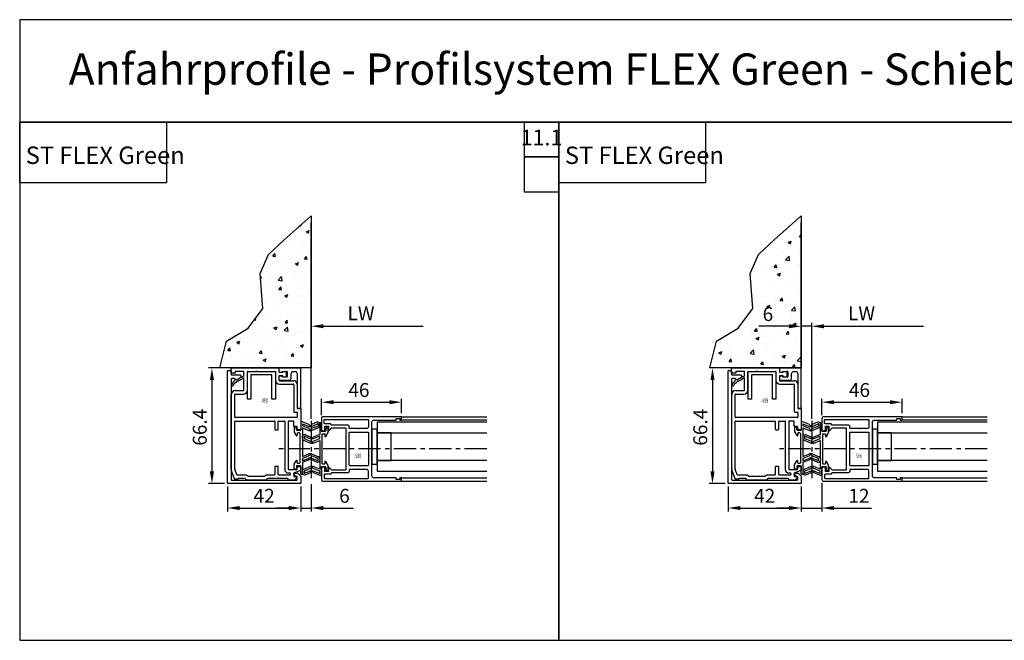
# Model space of a CAD drawing. Extents: x 2026 to 3003, y -1325 to -947.
# Drawn here: x 2026 to 2592, y -1303 to -947 of the extents above; entities that cross this region are included whole.
import ezdxf
from ezdxf.enums import TextEntityAlignment as Align

# ---------------------------------------------------------------- set-up
doc = ezdxf.new("R2010")
doc.units = 0
doc.header["$MEASUREMENT"] = 0
doc.header["$PDMODE"] = 35
doc.header["$PDSIZE"] = 3
doc.linetypes.add('CENTERX2', pattern=[20.32, 12.7, -2.54, 2.54, -2.54])
doc.layers.get('0').update_dxf_attribs({"linetype": 'CONTINUOUS'})
doc.layers.get('DEFPOINTS').update_dxf_attribs({"linetype": 'CONTINUOUS'})
for name, color, linetype in [('01_ZRAHMEN', 7, 'CONTINUOUS'), ('02_BEMASSUNG', 4, 'CONTINUOUS'), ('05_SCHRAFFUR', 1, 'CONTINUOUS'), ('06_BESCHRIFTUNG', 2, 'CONTINUOUS'), ('09_BAU', 7, 'CONTINUOUS'), ('325232', 7, 'CONTINUOUS'), ('325452', 40, 'CONTINUOUS'), ('325489_Mitteldichtung', 8, 'CONTINUOUS'), ('325497', 40, 'CONTINUOUS'), ('325498', 3, 'CONTINUOUS'), ('325506 Vertikalprofil', 40, 'CONTINUOUS'), ('Anfahrprofil 498', 7, 'CONTINUOUS'), ('Flügel', 7, 'CONTINUOUS'), ('Glas', 7, 'CONTINUOUS'), ('Mittellinien', 7, 'CONTINUOUS'), ('Wand', 7, 'CONTINUOUS')]:
    doc.layers.add(name, color=color, linetype=linetype)
doc.layers.add('04_Beschriftung_Tabelle', color=2, linetype='CONTINUOUS', lineweight=15)
doc.layers.add('05_Beschriftung', color=2, linetype='CONTINUOUS', lineweight=35)
doc.layers.add('Konstruktion', color=31, linetype='CONTINUOUS', true_color=0xffbf7f)
doc.layers.add('Mass', color=7, linetype='CONTINUOUS', true_color=0xffffff)
doc.styles.get("Standard").update_dxf_attribs({"font": 'txt.shx', "width": 0.8})
doc.dimstyles.new('DORMA', dxfattribs={"dimtxt": 4, "dimasz": 3.5, "dimexe": 1, "dimexo": 1, "dimgap": 1.5, "dimtad": 1, "dimzin": 9, "dimdsep": 46, "dimtxsty": 'STANDARD', "dimcen": 0.09, "dimclrd": 4, "dimclre": 4, "dimclrt": 4, "dimadec": 0, "dimazin": 0, "dimtp": 0.1, "dimtm": 0.1, "dimtfac": 1, "dimtmove": 0, "dimatfit": 3, "dimfxl": 1, "dimtolj": 1, "dimtzin": 0, "dimarcsym": 0})

# ---------------------------------------------------------------- blocks, each defined once
blk = doc.blocks.new('*D68')
at = {"layer": '02_BEMASSUNG', "color": 4, "lineweight": -2, "transparency": 16777216}
for p, q in [((2145.43, -1214.65), (2145.43, -1228.97)), ((2187.43, -1214.65), (2187.43, -1228.97)), ((2152.43, -1226.97), (2180.43, -1226.97))]:
    blk.add_line(p, q, dxfattribs=at)
at = {"layer": '02_BEMASSUNG', "color": 4, "transparency": 16777216}
for points in [[(2152.43, -1225.8), (2152.43, -1228.13), (2145.43, -1226.97)], [(2180.43, -1225.8), (2180.43, -1228.13), (2187.43, -1226.97)]]:
    blk.add_solid(points, dxfattribs=at)
at = {"layer": 'DEFPOINTS', "color": 0, "transparency": 16777216}
for p in [(2145.43, -1212.65), (2187.43, -1212.65), (2187.43, -1226.97)]:
    blk.add_point(p, dxfattribs=at)
at = {"layer": '02_BEMASSUNG', "color": 4, "transparency": 16777216, "insert": (2166.43, -1219.97), "char_height": 8, "attachment_point": 5}
blk.add_mtext('\\A1;42', dxfattribs=at)
blk = doc.blocks.new('*D75')
at = {"layer": '02_BEMASSUNG', "color": 4, "lineweight": -2, "transparency": 16777216}
for p, q in [((2187.43, -1214.65), (2187.43, -1228.97)), ((2193.43, -1213.27), (2193.43, -1228.97)), ((2180.43, -1226.97), (2173.43, -1226.97)), ((2187.43, -1226.97), (2193.43, -1226.97)), ((2200.43, -1226.97), (2217.7, -1226.97))]:
    blk.add_line(p, q, dxfattribs=at)
at = {"layer": '02_BEMASSUNG', "color": 4, "transparency": 16777216}
for points in [[(2180.43, -1225.8), (2180.43, -1228.13), (2187.43, -1226.97)], [(2200.43, -1225.8), (2200.43, -1228.13), (2193.43, -1226.97)]]:
    blk.add_solid(points, dxfattribs=at)
at = {"layer": 'DEFPOINTS', "color": 0, "transparency": 16777216}
for p in [(2187.43, -1212.65), (2193.43, -1211.27), (2193.43, -1226.97)]:
    blk.add_point(p, dxfattribs=at)
at = {"layer": '02_BEMASSUNG', "color": 4, "transparency": 16777216, "insert": (2212.56, -1219.97), "char_height": 8, "attachment_point": 5}
blk.add_mtext('\\A1;6', dxfattribs=at)
blk = doc.blocks.new('*D72')
at = {"layer": '02_BEMASSUNG', "color": 4, "lineweight": -2, "transparency": 16777216}
for p, q in [((2199.33, -1173.56), (2199.33, -1164.21)), ((2245.33, -1172.56), (2245.33, -1164.21)), ((2206.33, -1166.21), (2238.33, -1166.21))]:
    blk.add_line(p, q, dxfattribs=at)
at = {"layer": '02_BEMASSUNG', "color": 4, "transparency": 16777216}
for points in [[(2206.33, -1165.05), (2206.33, -1167.38), (2199.33, -1166.21)], [(2238.33, -1165.05), (2238.33, -1167.38), (2245.33, -1166.21)]]:
    blk.add_solid(points, dxfattribs=at)
at = {"layer": 'DEFPOINTS', "color": 0, "transparency": 16777216}
for p in [(2245.33, -1166.21), (2199.33, -1175.56), (2245.33, -1174.56)]:
    blk.add_point(p, dxfattribs=at)
at = {"layer": '02_BEMASSUNG', "color": 4, "transparency": 16777216, "insert": (2220.88, -1159.21), "char_height": 8, "attachment_point": 5}
blk.add_mtext('\\A1;46', dxfattribs=at)
blk = doc.blocks.new('325489 Mitteldichtungsprofil')
at = {"layer": '325489_Mitteldichtung', "linetype": 'Continuous', "lineweight": 30}
for points in [[(1, 4.6), (0.3, 4.6, 0.414214), (0, 4.3), (0, -0.1, -0.414214), (-0.3, -0.4), (-2, -0.4, -0.414214), (-2.5, 0.1), (-2.5, 1.3, 0.414214), (-2.8, 1.6), (-3.5, 1.6, 0.414214), (-3.8, 1.3), (-3.8, -1.12, 0.136855), (-3.76, -1.27), (-2.56, -3.26, 0.759239), (-2, -3.1), (-2, -2.1, -0.414214), (-1.7, -1.8), (-0.8, -1.8, -0.414214), (-0.5, -2.1), (-0.5, -18.9, -0.414214), (-0.8, -19.2), (-1.7, -19.2, -0.414214), (-2, -18.9), (-2, -17.9, 0.759239), (-2.56, -17.74), (-3.76, -19.73, 0.136855), (-3.8, -19.88), (-3.8, -22.3, 0.414214), (-3.5, -22.6), (-2.8, -22.6, 0.414214), (-2.5, -22.3), (-2.5, -21.1, -0.414214), (-2, -20.6), (-0.3, -20.6, -0.414214), (0, -20.9), (0, -25.3, 0.414214), (0.3, -25.6), (0.7, -25.6, 0.414214), (1, -25.3), (1, -18.86), (4.72, -17.32, 0.243875), (5.01, -16.97, -0.800032), (5.99, -16.97, 0.243875), (6.28, -17.32), (9.34, -18.59, 0.534511), (11, -17.48), (11, -16.62, 0.303347), (10.26, -15.51), (6.27, -13.85, 0.198912), (4.73, -13.85), (1, -15.4), (1, 1.14), (4.73, -0.41, 0.198912), (6.27, -0.41), (10.26, 1.24, 0.303347), (11, 2.35), (11, 3.22, 0.534511), (9.34, 4.33), (6.28, 3.06, 0.243875), (5.99, 2.71, -0.800032), (5.01, 2.71, 0.243875), (4.72, 3.06)], [(1, 3.52), (1, 2.22), (4.72, 0.68, -0.243875), (5.01, 0.33, 0.800032), (5.99, 0.33, -0.243875), (6.28, 0.68), (9.88, 2.17, 0.303347), (10, 2.35), (10, 3.22, 0.534511), (9.72, 3.4), (6.27, 1.97, -0.198912), (4.73, 1.97)]]:
    blk.add_lwpolyline(points, format="xyb", close=True, dxfattribs=at)
blk.add_lwpolyline([(6.27, -16.23), (9.72, -17.67, 0.534511), (10, -17.48), (10, -16.62, 0.303347), (9.88, -16.43), (6.28, -14.94, -0.243875), (5.99, -14.59, 0.800032), (5.01, -14.59, -0.243875), (4.72, -14.94), (1, -16.48), (1, -17.78), (4.73, -16.23, -0.198912), (6.27, -16.23)], format="xyb", dxfattribs=at)
blk = doc.blocks.new('Verkleidungsprofil 325497-00-1-20')
at = {"color": 40, "linetype": 'Continuous', "lineweight": 30}
for p, q in [((-1.7, 0), (0, 0)), ((0, 0), (0, -2.1)), ((-2, -64.7), (-2, -0.3)), ((0, -5.1), (0, -62.7)), ((0.5, -2.6), (5.3, -2.6)), ((1.8, -4.6), (0.5, -4.6)), ((3.2, -5.38), (1.8, -4.6)), ((5.35, -4.34), (3.5, -5.38)), ((5.6, -2.9), (5.6, -3.91)), ((36, -59.8), (36, -59.3)), ((37.2, -61), (36, -59.8)), ((36.3, -59), (38.3, -59)), ((37.7, -61), (37.2, -61)), ((38, -62.7), (38, -61.3)), ((38.3, -59), (40, -60.7)), ((40, -60.7), (40, -64.7)), ((39.7, -65), (-1.7, -65)), ((0.3, -63), (37.7, -63))]:
    blk.add_line(p, q, dxfattribs=at)
for centre, radius, start, end in [((-1.7, -0.3), 0.3, 90, 180), ((0.5, -2.1), 0.5, 180, 270), ((0.5, -5.1), 0.5, 90, 180), ((3.35, -5.12), 0.3, 240.8408, 299.3421), ((5.3, -2.9), 0.3, 0, 90), ((5.1, -3.91), 0.5, 299.3421, 0), ((36.3, -59.3), 0.3, 90, 180), ((37.7, -61.3), 0.3, 0, 90), ((-1.7, -64.7), 0.3, 180, 270), ((0.3, -62.7), 0.3, 180, 270), ((37.7, -62.7), 0.3, 270, 0), ((39.7, -64.7), 0.3, 270, 0)]:
    blk.add_arc(centre, radius, start, end, dxfattribs=at)
blk = doc.blocks.new('Dichtprofil 325232-00-1-20')
at = {"color": 40, "linetype": 'Continuous', "lineweight": 30}
for p, q in [((0, 0), (-12.2, 0)), ((0, -22.7), (0, 0)), ((-12.5, -0.3), (-12.5, -2.1)), ((-12.5, -4.9), (-12.5, -6.7)), ((-12.2, -2.4), (-10.8, -2.4)), ((-10.8, -4.6), (-12.2, -4.6)), ((-10.5, -1.9), (-8, -1.9)), ((-10.5, -2.1), (-10.5, -1.9)), ((-10.5, -5.1), (-10.5, -4.9)), ((-8, -5.1), (-10.5, -5.1)), ((-7.7, -2.2), (-7.7, -4.8)), ((-5.5, -6), (-5.5, -3)), ((-4.5, -2), (-3, -2)), ((-2, -3), (-2, -14.7)), ((-12.2, -7), (-6.5, -7)), ((-2, -14.7), (-1.7, -15)), ((-1.7, -15), (-2, -15.3)), ((-2, -15.3), (-2, -22.7)), ((-1.7, -23), (-0.3, -23))]:
    blk.add_line(p, q, dxfattribs=at)
for centre, radius, start, end in [((-12.2, -0.3), 0.3, 90, 180), ((-12.2, -2.1), 0.3, 180, 270), ((-12.2, -4.9), 0.3, 90, 180), ((-10.8, -2.1), 0.3, 270, 0), ((-10.8, -4.9), 0.3, 0, 90), ((-8, -2.2), 0.3, 0, 90), ((-8, -4.8), 0.3, 270, 0), ((-4.5, -3), 1, 90, 180), ((-3, -3), 1, 360, 90), ((-12.2, -6.7), 0.3, 180, 270), ((-6.5, -6), 1, 270, 0), ((-1.7, -22.7), 0.3, 180, 270), ((-0.3, -22.7), 0.3, 270, 0)]:
    blk.add_arc(centre, radius, start, end, dxfattribs=at)
blk = doc.blocks.new('325489-00-1-20_Mitteldichtungsprofil_PVC')
at = {"layer": '325489_Mitteldichtung', "color": 8, "linetype": 'Continuous', "lineweight": -3}
for p, q in [((0, 0), (0, -4.4)), ((1, 0.3), (0.3, 0.3)), ((4.72, -1.24), (1, 0.3)), ((9.34, 0.03), (6.28, -1.24)), ((-3.8, -3), (-3.8, -5.42)), ((-3.76, -5.57), (-2.56, -7.56)), ((-2.8, -2.7), (-3.5, -2.7)), ((-2.5, -4.2), (-2.5, -3)), ((-0.3, -4.7), (-2, -4.7)), ((1, -0.78), (4.73, -2.33)), ((1, -0.78), (1, -2.08)), ((4.72, -3.62), (1, -2.08)), ((1, -3.16), (1, -19.7)), ((1, -3.16), (4.73, -4.71)), ((6.27, -2.33), (9.72, -0.9)), ((6.27, -4.71), (10.26, -3.06)), ((9.88, -2.13), (6.28, -3.62)), ((10, -1.08), (10, -1.95)), ((11, -1.95), (11, -1.08)), ((-2, -6.4), (-2, -7.4)), ((-0.8, -6.1), (-1.7, -6.1)), ((-0.5, -6.4), (-0.5, -23.2)), ((-3.76, -24.03), (-2.56, -22.04)), ((-2, -23.2), (-2, -22.2)), ((1, -19.7), (4.73, -18.15)), ((4.72, -19.24), (1, -20.78)), ((1, -22.08), (4.73, -20.53)), ((1, -20.78), (1, -22.08)), ((4.72, -21.62), (1, -23.16)), ((6.27, -18.15), (10.26, -19.81)), ((6.27, -20.53), (9.84, -22.02)), ((9.93, -20.75), (6.28, -19.24)), ((9.34, -22.89), (6.28, -21.62)), ((10, -21.91), (10, -20.86)), ((11, -20.92), (11, -21.78)), ((-3.8, -26.6), (-3.8, -24.18)), ((-2.8, -26.9), (-3.5, -26.9)), ((-2.5, -25.4), (-2.5, -26.6)), ((-0.3, -24.9), (-2, -24.9)), ((-1.7, -23.5), (-0.8, -23.5)), ((0, -29.6), (0, -25.2)), ((1, -23.16), (1, -29.6)), ((0.7, -29.9), (0.3, -29.9))]:
    blk.add_line(p, q, dxfattribs=at)
for centre, radius, start, end in [((0.3, 0), 0.3, 90, 180), ((9.8, -1.08), 1.2, 0, 112.5), ((-3.5, -3), 0.3, 90, 180), ((-3.5, -5.42), 0.3, 180, 211.1713), ((-2.8, -3), 0.3, 0, 90), ((-2, -4.2), 0.5, 180, 270), ((-0.3, -4.4), 0.3, 270, 0), ((4.52, -1.7), 0.5, 12.6781, 67.5), ((4.52, -4.08), 0.5, 12.6781, 67.5), ((5.5, -0.48), 2, 247.5, 292.5), ((5.5, -2.86), 2, 247.5, 292.5), ((5.5, -1.48), 0.5, 192.6781, 347.3219), ((5.5, -3.86), 0.5, 192.6781, 347.3219), ((6.48, -1.7), 0.5, 112.5, 167.3219), ((6.48, -4.08), 0.5, 112.5, 167.3219), ((9.8, -1.08), 0.2, 0, 112.5), ((9.8, -1.95), 0.2, 292.5, 0), ((9.8, -1.95), 1.2, 292.5, 0), ((-2.3, -7.4), 0.3, 211.1713, 0), ((-1.7, -6.4), 0.3, 90, 180), ((-0.8, -6.4), 0.3, 0, 90), ((-2.3, -22.2), 0.3, 0, 148.8287), ((4.52, -18.78), 0.5, 292.5, 347.3219), ((4.52, -21.16), 0.5, 292.5, 347.3219), ((5.5, -20), 2, 67.5, 112.5), ((5.5, -22.38), 2, 67.5, 112.5), ((5.5, -19), 0.5, 12.6781, 167.3219), ((5.5, -21.38), 0.5, 12.6781, 167.3219), ((6.48, -18.78), 0.5, 192.6781, 247.5), ((6.48, -21.16), 0.5, 192.6781, 247.5), ((9.8, -21.78), 1.2, 247.5, 360), ((9.89, -21.91), 0.112, 247.5, 360), ((9.89, -20.86), 0.112, 360, 67.5), ((9.8, -20.92), 1.2, 360, 67.5), ((-3.5, -24.18), 0.3, 148.8287, 180), ((-3.5, -26.6), 0.3, 180, 270), ((-2.8, -26.6), 0.3, 270, 0), ((-2, -25.4), 0.5, 90, 180), ((-1.7, -23.2), 0.3, 180, 270), ((-0.8, -23.2), 0.3, 270, 0), ((-0.3, -25.2), 0.3, 0, 90), ((0.3, -29.6), 0.3, 180, 270), ((0.7, -29.6), 0.3, 270, 0)]:
    blk.add_arc(centre, radius, start, end, dxfattribs=at)
blk = doc.blocks.new('325498-00-1-20_Kunststoffprofil')
at = {"color": 3, "linetype": 'Continuous', "lineweight": 30}
for p, q in [((0, -3), (0, 0)), ((0, 0), (27.2, 0)), ((2.4, -3), (0, -3)), ((7.4, -2), (2.4, -2)), ((2.4, -2), (2.4, -3)), ((7.4, -4.64), (7.4, -2)), ((9.4, -12.7), (9.4, -2.3)), ((9.7, -2), (14.2, -2)), ((14.2, -2), (14.5, -1.7)), ((14.5, -1.7), (14.8, -2)), ((14.8, -2), (25.2, -2)), ((25.5, -2.3), (25.5, -7)), ((27.5, -0.3), (27.5, -2.2)), ((27.5, -4.8), (27.5, -7)), ((27.8, -2.5), (29.7, -2.5)), ((29.7, -4.5), (27.8, -4.5)), ((29.7, -2.5), (29.7, -2.3)), ((29.7, -4.9), (29.7, -4.5)), ((30, -2), (31.4, -2)), ((31.4, -5.2), (30, -5.2)), ((31.7, -2.3), (31.7, -4.9)), ((1.8, -7.84), (2.04, -7.05)), ((2.12, -6.94), (2.61, -6.61)), ((2.83, -6.6), (3.17, -6.82)), ((7.4, -12.7), (7.4, -5.75)), ((27.8, -7.3), (36, -7.3)), ((27.8, -9.3), (35.7, -9.3)), ((36, -9.6), (36, -25)), ((38, -9.3), (38, -23)), ((0.1, -58.35), (0.1, -15.3)), ((2.1, -28.2), (2.1, -15.3)), ((2.4, -13), (7.1, -13)), ((2.4, -15), (7.1, -15)), ((36.3, -25.3), (37.7, -25.3)), ((38, -25.6), (38, -28.2)), ((38.3, -23.3), (40, -23.3)), ((40, -23.3), (40, -35.2)), ((2.1, -58), (2.1, -30.8)), ((37.7, -28.5), (2.4, -28.5)), ((2.4, -30.5), (24.8, -30.5)), ((25.1, -30.8), (25.1, -35.2)), ((27.1, -35.2), (27.1, -30.8)), ((27.4, -30.5), (30.5, -30.5)), ((30.8, -30.8), (30.8, -58.3)), ((32.8, -30.8), (32.8, -58)), ((35.7, -30.5), (33.1, -30.5)), ((36, -33.4), (36, -30.8)), ((37.7, -33.7), (36.3, -33.7)), ((25.4, -35.5), (26.8, -35.5)), ((38, -35), (38, -34)), ((39.7, -35.5), (38.5, -35.5)), ((26.8, -56.5), (25.4, -56.5)), ((38.3, -56.5), (39.7, -56.5)), ((2.03, -63.7), (0.12, -58.45)), ((3.28, -61.3), (2.12, -58.1)), ((8.93, -61.5), (3.56, -61.5)), ((9.83, -62.4), (8.93, -61.5)), ((20.07, -61.5), (19.17, -62.4)), ((24.8, -61.5), (20.07, -61.5)), ((25.1, -56.8), (25.1, -61.2)), ((27.1, -61.2), (27.1, -56.8)), ((33.7, -61.5), (27.4, -61.5)), ((32.8, -60.3), (33.7, -60.3)), ((33.1, -58.3), (37.7, -58.3)), ((34, -60.6), (34, -61.2)), ((36, -60.51), (36, -62.1)), ((40, -58.84), (36.2, -60.23)), ((38, -58), (38, -56.8)), ((40, -56.8), (40, -58.84)), ((4.1, -63.9), (2.31, -63.9)), ((4.1, -63.5), (4.1, -63.9)), ((8.1, -63.5), (4.1, -63.5)), ((9, -64.4), (8.1, -63.5)), ((14.2, -64.4), (9, -64.4)), ((19.17, -62.4), (9.83, -62.4)), ((14.5, -64.1), (14.2, -64.4)), ((14.8, -64.4), (14.5, -64.1)), ((20, -64.4), (14.8, -64.4)), ((20.9, -63.5), (20, -64.4)), ((32.5, -63.5), (20.9, -63.5)), ((32.8, -64.4), (32.8, -63.8)), ((35.7, -64.4), (32.8, -64.4)), ((36.3, -62.4), (37.5, -62.4)), ((37.8, -62.7), (37.8, -62.9))]:
    blk.add_line(p, q, dxfattribs=at)
for centre, radius, start, end in [((27.2, -0.3), 0.3, 0, 90), ((29.65, -49.41), 50, 116.4262, 121.5731), ((9.7, -2.3), 0.3, 90, 180), ((25.2, -2.3), 0.3, 0, 90), ((27.8, -2.2), 0.3, 180, 270), ((27.8, -4.8), 0.3, 90, 180), ((30, -2.3), 0.3, 90, 180), ((30, -4.9), 0.3, 180, 270), ((31.4, -2.3), 0.3, 0, 90), ((31.4, -4.9), 0.3, 270, 0), ((4.01, -11.1), 4, 137.5708, 160.8464), ((0.74, -9.81), 0.512, 176.8699, 335.9366), ((29.65, -49.41), 50, 123.9665, 124.8882), ((4.01, -11.1), 3, 139.5537, 158.9851), ((29.65, -49.41), 49, 117.0088, 124.7494), ((1.61, -7.78), 0.2, 303.9665, 342.8562), ((2.23, -7.11), 0.2, 124.3231, 162.8562), ((2.72, -6.77), 0.2, 57.5329, 124.3231), ((3.32, -6.56), 0.3, 241.5831, 301.5731), ((27.8, -7), 2.3, 180, 270), ((27.8, -7), 0.3, 180, 270), ((35.7, -9.6), 0.3, 0, 90), ((36, -9.3), 2, 0, 90), ((2.4, -15.3), 2.3, 90, 180), ((2.4, -15.3), 0.3, 90, 180), ((7.1, -12.7), 2.3, 270, 0), ((7.1, -12.7), 0.3, 270, 0), ((2.4, -28.2), 0.3, 180, 270), ((36.3, -25), 0.3, 180, 270), ((37.7, -25.6), 0.3, 0, 90), ((37.7, -28.2), 0.3, 270, 0), ((38.3, -23), 0.3, 180, 270), ((2.4, -30.8), 0.3, 90, 180), ((24.8, -30.8), 0.3, 0, 90), ((27.4, -30.8), 0.3, 90, 180), ((30.5, -30.8), 0.3, 0, 90), ((33.1, -30.8), 0.3, 90, 180), ((35.7, -30.8), 0.3, 0, 90), ((36.3, -33.4), 0.3, 180, 270), ((37.7, -34), 0.3, 0, 90), ((25.4, -35.2), 0.3, 180, 270), ((26.8, -35.2), 0.3, 270, 0), ((38.5, -35), 0.5, 180, 270), ((39.7, -35.2), 0.3, 270, 0), ((25.4, -56.8), 0.3, 90, 180), ((26.8, -56.8), 0.3, 0, 90), ((38.3, -56.8), 0.3, 90, 180), ((39.7, -56.8), 0.3, 0, 90), ((0.4, -58.35), 0.3, 180, 200), ((2.4, -58), 0.3, 180, 200), ((3.56, -61.2), 0.3, 200, 270), ((24.8, -61.2), 0.3, 270, 0), ((27.4, -61.2), 0.3, 180, 270), ((32.8, -58.3), 2, 180, 270), ((33.1, -58), 0.3, 180, 270), ((33.7, -60.6), 0.3, 0, 90), ((33.7, -61.2), 0.3, 270, 0), ((36.3, -60.51), 0.3, 110, 180), ((36.3, -62.1), 0.3, 180, 270), ((37.7, -58), 0.3, 270, 0), ((2.31, -63.6), 0.3, 200, 270), ((32.5, -63.8), 0.3, 0, 90), ((35.18, -61.45), 3, 280.085, 331.0171), ((37.5, -62.7), 0.3, 0, 90)]:
    blk.add_arc(centre, radius, start, end, dxfattribs=at)
blk = doc.blocks.new('Anfahrprofil 325498')
at = {"layer": '325232'}
blk.add_blockref('Dichtprofil 325232-00-1-20', (-6, 45.9), dxfattribs=at)
at = {"layer": '325489_Mitteldichtung'}
blk.add_blockref('325489-00-1-20_Mitteldichtungsprofil_PVC', (-6, 14.8), dxfattribs=at)
at = {"layer": '325497'}
blk.add_blockref('Verkleidungsprofil 325497-00-1-20', (-46, 44.6), dxfattribs=at)
at = {"layer": '325498'}
blk.add_blockref('325498-00-1-20_Kunststoffprofil', (-46, 46), dxfattribs=at)
at = {"layer": '05_Beschriftung', "color": 1, "linetype": 'Continuous', "width": 0.6}
blk.add_text('498', height=2.5, dxfattribs=at).set_placement((-26.67, 27.37), align=Align.MIDDLE_CENTER)
blk = doc.blocks.new('Seitenwand')
at = {"layer": '05_SCHRAFFUR'}
h = blk.add_hatch(dxfattribs=at)
h.set_pattern_fill('AR-CONC', color=256, scale=0.1, style=0)
h.set_pattern_definition([(50, (-3559.913, -1689.974), (18.218467, -1.59391), [1.905, -20.955]), (355, (-3559.913, -1689.974), (-3.52428, 19.10566), [1.524, -16.764]), (100.451, (-3558.395, -1690.107), (14.69425, 17.51167), [1.619, -17.809]), (46.1842, (-3559.913, -1684.894), (27.1079, -4.20423), [2.8575, -31.4325]), (96.6356, (-3557.654, -1685.245), (23.74042, 24.74256), [2.4285, -26.7135]), (351.184, (-3559.913, -1684.894), (23.74046, 24.74251), [2.286, -25.146]), (21, (-3557.373, -1686.164), (15.16149, -10.22655), [1.905, -20.955]), (326, (-3557.373, -1686.164), (6.1802, 18.4188), [1.524, -16.764]), (71.4514, (-3556.11, -1687.017), (21.34165, 8.192286), [1.619, -17.809]), (37.5, (-3559.9133, -1689.9744), (0.30886, 8.455504), [0, -16.5608, 0, -17.018, 0, -16.8275]), (7.5, (-3559.913, -1689.974), (6.681966, 10.018057), [0, -9.7028, 0, -16.1798, 0, -6.4135]), (327.5, (-3565.5775, -1689.9744), (13.55906, -0.572874), [0, -6.35, 0, -19.812, 0, -26.289]), (317.5, (-3568.118, -1689.974), (14.812918, 2.54265), [0, -8.255, 0, -13.1572, 0, -18.669])])
h.paths.add_polyline_path([(0, 87.41), (0, 0), (-52.51, 0), (-48.61, 15.37), (-36.26, 22.81), (-27.72, 34.12), (-29.34, 54.2), (-24.49, 65.05), (-15.48, 73.59)])
at = {"layer": '09_BAU'}
for p, q in [((-15.48, 73.59), (0, 87.41)), ((0, 87.41), (0, 0)), ((0, 0), (0, 83.42)), ((-24.49, 65.05), (-15.48, 73.59)), ((-29.34, 54.2), (-24.49, 65.05)), ((-27.72, 34.12), (-29.34, 54.2)), ((-36.26, 22.81), (-27.72, 34.12)), ((-48.61, 15.37), (-36.26, 22.81)), ((-52.51, 0), (-48.61, 15.37)), ((0, 0), (-52.51, 0))]:
    blk.add_line(p, q, dxfattribs=at)
blk = doc.blocks.new('325506-00-1-20 Vertikalprofil kalt')
at = {"layer": '325506 Vertikalprofil', "linetype": 'Continuous', "lineweight": -3}
for points in [[(-17, 3), (-17, 34, -0.414214), (-16, 35), (-3, 35), (-3, 36), (-1, 36), (-1, 35), (0, 35), (0, 37), (-45, 37, 0.414214), (-46, 36), (-46, 29), (-44.5, 29, 0.414214), (-44, 29.5), (-44, 31.5), (-42, 31.5), (-42, 29.12, 0.668179), (-41.7, 29), (-40.15, 30.55, -0.198912), (-39.79, 30.7), (-32.5, 30.7, -0.414214), (-32, 30.2), (-32, 6.8, -0.414214), (-32.5, 6.3), (-39.79, 6.3, -0.198912), (-40.15, 6.45), (-41.7, 8, 0.668179), (-42, 7.88), (-42, 5.5), (-44, 5.5), (-44, 7.5, 0.414214), (-44.5, 8), (-46, 8), (-46, 1, 0.414214), (-45, 0), (0, 0), (0, 2), (-1, 2), (-1, 1), (-3, 1), (-3, 2), (-16, 2, -0.414214)], [(-24.3, 30.2, -1), (-24.7, 30.2), (-29.5, 30.2, -0.414214), (-30, 30.7), (-30, 31.2, 0.414214), (-31, 32.2), (-40.1, 32.2, -0.414214), (-40.5, 32.6, 0.414214), (-40.9, 33), (-44, 33, -0.414214), (-44.5, 33.5), (-44.5, 35, -0.414214), (-44, 35.5), (-19.5, 35.5, -0.414214), (-19, 35), (-19, 31.2, -0.414214), (-20, 30.2)], [(-19.5, 28.2, -0.414214), (-19, 27.7), (-19, 9.3, -0.414214), (-19.5, 8.8), (-29.5, 8.8, -0.414214), (-30, 9.3), (-30, 27.7, -0.414214), (-29.5, 28.2)], [(-24.3, 6.8, 1), (-24.7, 6.8), (-29.5, 6.8, 0.414214), (-30, 6.3), (-30, 5.8, -0.414214), (-31, 4.8), (-40.1, 4.8, 0.414214), (-40.5, 4.4, -0.414214), (-40.9, 4), (-44, 4, 0.414214), (-44.5, 3.5), (-44.5, 2, 0.414214), (-44, 1.5), (-19.5, 1.5, 0.414214), (-19, 2), (-19, 5.8, 0.414214), (-20, 6.8)]]:
    blk.add_lwpolyline(points, format="xyb", close=True, dxfattribs=at)
blk = doc.blocks.new('*D80')
at = {"layer": '02_BEMASSUNG', "color": 4, "lineweight": -2, "transparency": 16777216}
for p, q in [((2486.86, -1173.56), (2486.86, -1164.21)), ((2532.86, -1172.56), (2532.86, -1164.21)), ((2493.86, -1166.21), (2525.86, -1166.21))]:
    blk.add_line(p, q, dxfattribs=at)
at = {"layer": '02_BEMASSUNG', "color": 4, "transparency": 16777216}
for points in [[(2493.86, -1165.05), (2493.86, -1167.38), (2486.86, -1166.21)], [(2525.86, -1165.05), (2525.86, -1167.38), (2532.86, -1166.21)]]:
    blk.add_solid(points, dxfattribs=at)
at = {"layer": 'DEFPOINTS', "color": 0, "transparency": 16777216}
for p in [(2532.86, -1166.21), (2486.86, -1175.56), (2532.86, -1174.56)]:
    blk.add_point(p, dxfattribs=at)
at = {"layer": '02_BEMASSUNG', "color": 4, "transparency": 16777216, "insert": (2508.41, -1159.21), "char_height": 8, "attachment_point": 5}
blk.add_mtext('\\A1;46', dxfattribs=at)
blk = doc.blocks.new('*D81')
at = {"layer": '02_BEMASSUNG', "color": 4, "lineweight": -2, "transparency": 16777216}
for p, q in [((2467.96, -1122.61), (2450.69, -1122.61)), ((2474.96, -1144.55), (2474.96, -1120.61)), ((2480.96, -1122.61), (2474.96, -1122.61)), ((2480.96, -1174.82), (2480.96, -1120.61)), ((2487.96, -1122.61), (2494.96, -1122.61))]:
    blk.add_line(p, q, dxfattribs=at)
at = {"layer": '02_BEMASSUNG', "color": 4, "transparency": 16777216}
for points in [[(2467.96, -1121.45), (2467.96, -1123.78), (2474.96, -1122.61)], [(2487.96, -1121.45), (2487.96, -1123.78), (2480.96, -1122.61)]]:
    blk.add_solid(points, dxfattribs=at)
at = {"layer": 'DEFPOINTS', "color": 0, "transparency": 16777216}
for p in [(2480.96, -1122.61), (2474.96, -1146.55), (2480.96, -1176.82)]:
    blk.add_point(p, dxfattribs=at)
at = {"layer": '02_BEMASSUNG', "color": 4, "transparency": 16777216, "insert": (2455.82, -1115.61), "char_height": 8, "attachment_point": 5}
blk.add_mtext('\\A1;6', dxfattribs=at)
blk = doc.blocks.new('*D82')
at = {"layer": 'DEFPOINTS', "color": 0, "transparency": 16777216}
for p in [(2147.43, -1146.55), (2136.45, -1212.95), (2145.73, -1212.95)]:
    blk.add_point(p, dxfattribs=at)
at = {"layer": 'Mass', "color": 4, "lineweight": -2, "transparency": 16777216}
for p, q in [((2145.43, -1146.55), (2134.45, -1146.55)), ((2136.45, -1153.55), (2136.45, -1205.95)), ((2143.73, -1212.95), (2134.45, -1212.95))]:
    blk.add_line(p, q, dxfattribs=at)
at = {"layer": 'Mass', "color": 4, "transparency": 16777216}
for points in [[(2135.28, -1153.55), (2137.62, -1153.55), (2136.45, -1146.55)], [(2135.28, -1205.95), (2137.62, -1205.95), (2136.45, -1212.95)]]:
    blk.add_solid(points, dxfattribs=at)
at = {"layer": 'Mass', "color": 4, "transparency": 16777216, "insert": (2129.45, -1180.58), "char_height": 8, "attachment_point": 5, "rotation": 90}
blk.add_mtext('\\A1;66.4', dxfattribs=at)
blk = doc.blocks.new('*D83')
at = {"layer": '02_BEMASSUNG', "color": 4, "lineweight": -2, "transparency": 16777216}
for p, q in [((2432.96, -1214.65), (2432.96, -1228.97)), ((2474.96, -1214.65), (2474.96, -1228.97)), ((2439.96, -1226.97), (2467.96, -1226.97))]:
    blk.add_line(p, q, dxfattribs=at)
at = {"layer": '02_BEMASSUNG', "color": 4, "transparency": 16777216}
for points in [[(2439.96, -1225.8), (2439.96, -1228.13), (2432.96, -1226.97)], [(2467.96, -1225.8), (2467.96, -1228.13), (2474.96, -1226.97)]]:
    blk.add_solid(points, dxfattribs=at)
at = {"layer": 'DEFPOINTS', "color": 0, "transparency": 16777216}
for p in [(2432.96, -1212.65), (2474.96, -1212.65), (2474.96, -1226.97)]:
    blk.add_point(p, dxfattribs=at)
at = {"layer": '02_BEMASSUNG', "color": 4, "transparency": 16777216, "insert": (2453.96, -1219.97), "char_height": 8, "attachment_point": 5}
blk.add_mtext('\\A1;42', dxfattribs=at)
blk = doc.blocks.new('*D84')
at = {"layer": '02_BEMASSUNG', "color": 4, "lineweight": -2, "transparency": 16777216}
for p, q in [((2474.96, -1214.65), (2474.96, -1228.97)), ((2486.86, -1212.56), (2486.86, -1228.97)), ((2467.96, -1226.97), (2460.96, -1226.97)), ((2474.96, -1226.97), (2486.86, -1226.97)), ((2493.86, -1226.97), (2515.39, -1226.97))]:
    blk.add_line(p, q, dxfattribs=at)
at = {"layer": '02_BEMASSUNG', "color": 4, "transparency": 16777216}
for points in [[(2467.96, -1225.8), (2467.96, -1228.13), (2474.96, -1226.97)], [(2493.86, -1225.8), (2493.86, -1228.13), (2486.86, -1226.97)]]:
    blk.add_solid(points, dxfattribs=at)
at = {"layer": 'DEFPOINTS', "color": 0, "transparency": 16777216}
for p in [(2474.96, -1212.65), (2486.86, -1210.56), (2486.86, -1226.97)]:
    blk.add_point(p, dxfattribs=at)
at = {"layer": '02_BEMASSUNG', "color": 4, "transparency": 16777216, "insert": (2508.12, -1219.97), "char_height": 8, "attachment_point": 5}
blk.add_mtext('\\A1;12', dxfattribs=at)
blk = doc.blocks.new('*D85')
at = {"layer": 'DEFPOINTS', "color": 0, "transparency": 16777216}
for p in [(2434.96, -1146.55), (2423.98, -1212.95), (2433.26, -1212.95)]:
    blk.add_point(p, dxfattribs=at)
at = {"layer": 'Mass', "color": 4, "lineweight": -2, "transparency": 16777216}
for p, q in [((2432.96, -1146.55), (2421.98, -1146.55)), ((2423.98, -1153.55), (2423.98, -1205.95)), ((2431.26, -1212.95), (2421.98, -1212.95))]:
    blk.add_line(p, q, dxfattribs=at)
at = {"layer": 'Mass', "color": 4, "transparency": 16777216}
for points in [[(2422.81, -1153.55), (2425.14, -1153.55), (2423.98, -1146.55)], [(2422.81, -1205.95), (2425.14, -1205.95), (2423.98, -1212.95)]]:
    blk.add_solid(points, dxfattribs=at)
at = {"layer": 'Mass', "color": 4, "transparency": 16777216, "insert": (2416.98, -1180.58), "char_height": 8, "attachment_point": 5, "rotation": 90}
blk.add_mtext('\\A1;66.4', dxfattribs=at)

msp = doc.modelspace()

# ---------------------------------------------------------------- linework, layer by layer
at = {"layer": '01_ZRAHMEN'}
for points in [[(2026.016, -1005.437), (2955.191, -1005.437), (2955.191, -946.616), (2026.016, -946.616)], [(2026.016, -1302.904), (2335.741, -1302.904), (2335.741, -1005.437), (2026.016, -1005.437)], [(2110.258, -1040.288), (2026.016, -1040.288), (2026.016, -1005.437), (2110.258, -1005.437)], [(2315.741, -1025.437), (2335.741, -1025.437), (2335.741, -1005.437), (2315.741, -1005.437)], [(2335.741, -1302.904), (2645.466, -1302.904), (2645.466, -1005.437), (2335.741, -1005.437)], [(2419.982, -1040.288), (2335.741, -1040.288), (2335.741, -1005.437), (2419.982, -1005.437)], [(2315.741, -1045.437), (2335.741, -1045.437), (2335.741, -1025.437), (2315.741, -1025.437)]]:
    msp.add_lwpolyline(points, close=True, dxfattribs=at)
at = {"layer": '02_BEMASSUNG', "color": 4}
for p, q in [((2193.43, -1134.669), (2193.43, -1090.495)), ((2196.93, -1122.613), (2257.718, -1122.613)), ((2480.956, -1134.669), (2480.956, -1122.613)), ((2484.456, -1122.613), (2545.245, -1122.613)), ((2193.43, -1175.82), (2193.43, -1134.794)), ((2480.956, -1175.82), (2480.956, -1134.794))]:
    msp.add_line(p, q, dxfattribs=at)
for points in [[(2200.43, -1121.446), (2200.43, -1123.779), (2193.43, -1122.613)], [(2484.456, -1122.029), (2484.456, -1123.196), (2480.956, -1122.613)]]:
    msp.add_solid(points, dxfattribs=at)
at = {"layer": '325452'}
for p, q in [((2245.331, -1174.562), (2294.307, -1174.562)), ((2532.857, -1174.562), (2581.834, -1174.562)), ((2294.307, -1176.562), (2245.331, -1176.562)), ((2581.834, -1176.562), (2532.857, -1176.562)), ((2245.331, -1209.562), (2294.307, -1209.562)), ((2532.857, -1209.562), (2581.834, -1209.562)), ((2245.331, -1211.562), (2294.307, -1211.562)), ((2532.857, -1211.562), (2581.834, -1211.562))]:
    msp.add_line(p, q, dxfattribs=at)
at = {"layer": 'Glas', "color": 1}
for points in [[(2228.331, -1201.762), (2231.331, -1201.762), (2231.331, -1181.762), (2228.331, -1181.762)], [(2515.857, -1201.762), (2518.857, -1201.762), (2518.857, -1181.762), (2515.857, -1181.762)], [(2231.331, -1199.762), (2239.331, -1199.762), (2239.331, -1183.762), (2231.331, -1183.762)], [(2518.857, -1199.762), (2526.857, -1199.762), (2526.857, -1183.762), (2518.857, -1183.762)]]:
    msp.add_lwpolyline(points, close=True, dxfattribs=at)
at = {"layer": 'Glas'}
for points in [[(2294.307, -1177.762), (2231.331, -1177.762), (2231.331, -1183.762), (2294.307, -1183.762)], [(2581.834, -1177.762), (2518.857, -1177.762), (2518.857, -1183.762), (2581.834, -1183.762)], [(2294.307, -1199.762), (2231.331, -1199.762), (2231.331, -1205.762), (2294.307, -1205.762)], [(2581.834, -1199.762), (2518.857, -1199.762), (2518.857, -1205.762), (2581.834, -1205.762)]]:
    msp.add_lwpolyline(points, dxfattribs=at)
at = {"layer": 'Konstruktion', "color": 3}
for points in [[(2156.88, -1164.555), (2156.88, -1148.555), (2172.88, -1148.555), (2172.88, -1164.555), (2170.88, -1164.555), (2170.88, -1150.555), (2158.88, -1150.555), (2158.88, -1164.555), (2156.88, -1164.555)], [(2444.406, -1164.555), (2444.406, -1148.555), (2460.406, -1148.555), (2460.406, -1164.555), (2458.406, -1164.555), (2458.406, -1150.555), (2446.406, -1150.555), (2446.406, -1164.555), (2444.406, -1164.555)]]:
    msp.add_lwpolyline(points, dxfattribs=at)
at = {"layer": 'Mittellinien', "color": 1, "linetype": 'CENTERX2', "lineweight": 30}
for p, q in [((2193.43, -1176.82), (2193.43, -1211.273)), ((2480.956, -1176.82), (2480.956, -1211.273)), ((2294.307, -1193.053), (2174.586, -1193.054)), ((2581.834, -1193.053), (2462.112, -1193.054))]:
    msp.add_line(p, q, dxfattribs=at)

# ---------------------------------------------------------------- block references
at = {"layer": '325506 Vertikalprofil'}
for p in [(2245.331, -1211.562), (2532.857, -1211.562)]:
    msp.add_blockref('325506-00-1-20 Vertikalprofil kalt', p, dxfattribs=at)
at = {"layer": 'Anfahrprofil 498'}
for p in [(2193.43, -1192.555), (2480.956, -1192.555)]:
    msp.add_blockref('Anfahrprofil 325498', p, dxfattribs=at)
at = {"layer": 'Flügel', "rotation": 180}
for p in [(2199.331, -1203.562), (2486.857, -1203.562)]:
    msp.add_blockref('325489 Mitteldichtungsprofil', p, dxfattribs=at)
at = {"layer": 'Wand'}
for p in [(2193.43, -1146.555), (2474.956, -1146.555)]:
    msp.add_blockref('Seitenwand', p, dxfattribs=at)

# ---------------------------------------------------------------- texts
at = {"layer": '02_BEMASSUNG', "color": 2, "char_height": 8, "attachment_point": 5}
for insert in [(2222.083, -1115.184), (2509.609, -1115.184)]:
    msp.add_mtext('\\A1;LW', dxfattribs=dict(at, insert=insert))
at = {"layer": '04_Beschriftung_Tabelle', "insert": (2054.128, -965.996), "char_height": 18, "attachment_point": 1}
msp.add_mtext_dynamic_manual_height_columns('{\\fArial|b0|i0|c0|p34;Anfahrprofile - Profilsystem FLEX Green - Schiebetür}', width=1157.60162, gutter_width=5, heights=[0], dxfattribs=at)
at = {"layer": '04_Beschriftung_Tabelle', "char_height": 10, "width": 100.69999, "attachment_point": 1}
for insert in [(2029.461, -1019.437), (2339.186, -1019.437)]:
    msp.add_mtext('{\\fArial|b0|i0|c0|p34;ST FLEX Green}', dxfattribs=dict(at, insert=insert))
at = {"layer": '05_Beschriftung', "color": 1, "linetype": 'Continuous', "width": 0.6}
for p in [(2220.507, -1196.999), (2508.033, -1196.999)]:
    msp.add_text('506', height=2.5, dxfattribs=at).set_placement(p, align=Align.MIDDLE_CENTER)
at = {"layer": '06_BESCHRIFTUNG', "insert": (2325.741, -1015.437), "char_height": 9, "width": 20, "attachment_point": 5}
msp.add_mtext('11.1', dxfattribs=at)

# ---------------------------------------------------------------- dimensions: what is measured, and where the dimension line sits
at = {"layer": '02_BEMASSUNG'}
for base, p1, p2, override, picture, middle in [((2480.956, -1122.613), (2474.956, -1146.555), (2480.956, -1176.82), {"dimscale": 2}, '*D81', (2455.823, -1122.613)), ((2245.329, -1166.214), (2199.331, -1175.562), (2245.329, -1174.561), {"dimscale": 2}, '*D72', (2220.879, -1166.214)), ((2532.856, -1166.214), (2486.857, -1175.562), (2532.856, -1174.561), {"dimscale": 2}, '*D80', (2508.405, -1166.214)), ((2187.43, -1226.966), (2145.43, -1212.655), (2187.43, -1212.655), {"dimscale": 2}, '*D68', (2166.43, -1226.966)), ((2193.43, -1226.966), (2187.43, -1212.655), (2193.43, -1211.273), {"dimscale": 2, "dimdec": 0}, '*D75', (2212.563, -1226.966)), ((2474.956, -1226.966), (2432.956, -1212.655), (2474.956, -1212.655), {"dimscale": 2}, '*D83', (2453.956, -1226.966)), ((2486.857, -1226.966), (2474.956, -1212.655), (2486.857, -1210.562), {"dimscale": 2, "dimdec": 0}, '*D84', (2508.124, -1226.966))]:
    dim = msp.add_linear_dim(base=base, p1=p1, p2=p2, dimstyle='DORMA', override=override, dxfattribs=at)
    dim.commit()
    dim.dimension.update_dxf_attribs({"geometry": picture, "text_midpoint": middle, "dimtype": 160})
at = {"layer": 'Mass'}
for base, p1, p2, picture, middle in [((2136.45, -1212.955), (2147.43, -1146.555), (2145.73, -1212.955), '*D82', (2136.45, -1180.576)), ((2423.976, -1212.955), (2434.956, -1146.555), (2433.256, -1212.955), '*D85', (2423.976, -1180.576))]:
    dim = msp.add_linear_dim(base=base, p1=p1, p2=p2, angle=90, dimstyle='DORMA', override={"dimscale": 2}, dxfattribs=at)
    dim.commit()
    dim.dimension.update_dxf_attribs({"geometry": picture, "text_midpoint": middle, "dimtype": 160})

doc.saveas('drawing.dxf')
